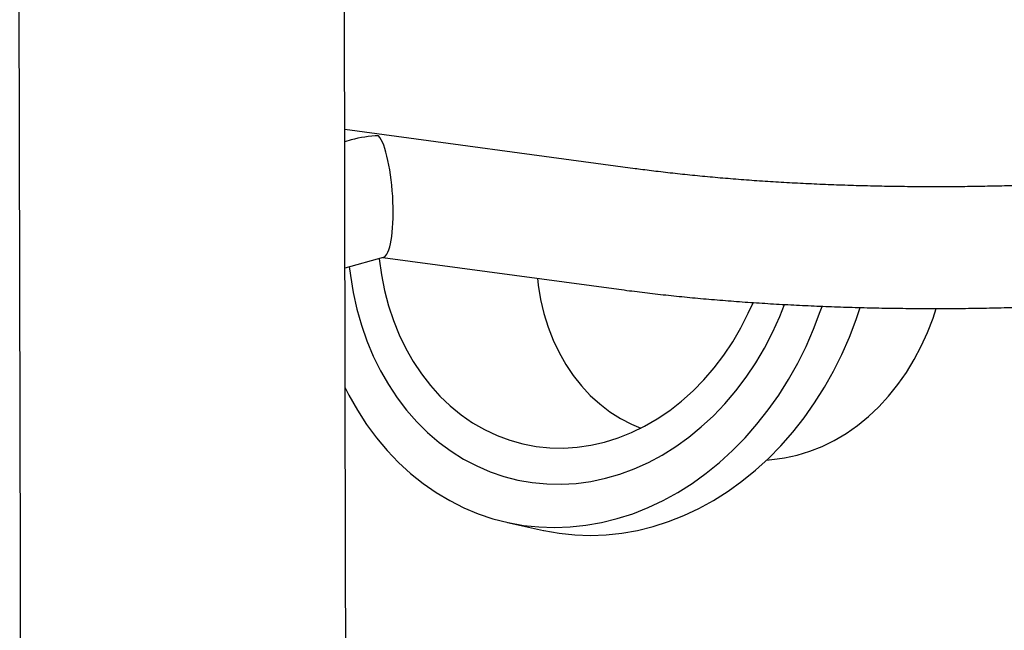
# Model space of a CAD drawing. Units: millimetres. Extents: x 0 to 1050, y 0 to 1485.
# Drawn here: x 811 to 862, y 322 to 354 of the extents above; entities that cross this region are included whole.
import ezdxf

# ---------------------------------------------------------------- set-up
doc = ezdxf.new("R2010")
doc.units = ezdxf.units.MM
doc.header["$LTSCALE"] = 50

msp = doc.modelspace()

# ---------------------------------------------------------------- linework, layer by layer
at = {"color": 7, "linetype": 'Continuous', "lineweight": 25}
for p, q in [((811.075, 407.58), (811.238, 325.814)), ((828.171, 325.848), (828.008, 407.614)), ((843.231, 346.38), (828.126, 348.42)), ((828.467, 347.878), (828.127, 347.785)), ((828.14, 341.221), (830.141, 341.77)), ((830.109, 341.761), (842.384, 340.103)), ((850.065, 331.205), (850.622, 331.272)), ((836.596, 327.967), (838.463, 327.554)), ((811.238, 325.814), (811.368, 260.402)), ((828.301, 260.435), (828.171, 325.848))]:
    msp.add_line(p, q, dxfattribs=at)
at = {"color": 7, "linetype": 'Continuous', "lineweight": 25, "flags": 128}
for points in [[(829.919, 341.709), (829.921, 341.69), (830.032, 340.859), (830.193, 340.044), (830.4, 339.248), (830.655, 338.477), (830.955, 337.733), (831.299, 337.02), (831.686, 336.341), (832.113, 335.7), (832.578, 335.1), (833.08, 334.543), (833.616, 334.033), (834.183, 333.571), (834.779, 333.16), (835.401, 332.802), (836.045, 332.498), (836.71, 332.25), (837.391, 332.059), (838.085, 331.927), (838.79, 331.853), (839.501, 331.838), (840.215, 331.882), (840.93, 331.985), (841.641, 332.147), (842.345, 332.366), (843.038, 332.642), (843.719, 332.973), (844.382, 333.357), (845.026, 333.794), (845.646, 334.28), (846.241, 334.814), (846.807, 335.393), (847.341, 336.014), (847.842, 336.674), (848.305, 337.37), (848.731, 338.099), (849.115, 338.857), (849.36, 339.405)], [(828.363, 341.283), (828.418, 340.823), (828.562, 339.941), (828.753, 339.077), (828.992, 338.234), (829.276, 337.416), (829.606, 336.626), (829.979, 335.867), (830.394, 335.143), (830.849, 334.456), (831.343, 333.809), (831.873, 333.205), (832.437, 332.646), (833.033, 332.135), (833.659, 331.674), (834.311, 331.264), (834.988, 330.908), (835.686, 330.607), (836.403, 330.361), (837.135, 330.173), (837.88, 330.042), (838.634, 329.97), (839.395, 329.956), (840.159, 330.001), (840.923, 330.105), (841.685, 330.266), (842.44, 330.485), (843.186, 330.761), (843.919, 331.092), (844.638, 331.477), (845.338, 331.914), (846.017, 332.402), (846.672, 332.939), (847.301, 333.522), (847.9, 334.149), (848.468, 334.818), (849.001, 335.525), (849.499, 336.269), (849.958, 337.045), (850.378, 337.85), (850.755, 338.682), (851.003, 339.305)], [(828.363, 341.283), (828.418, 340.823), (828.562, 339.941), (828.753, 339.077), (828.992, 338.234), (829.276, 337.416), (829.606, 336.626), (829.979, 335.867), (830.394, 335.143), (830.849, 334.456), (831.343, 333.809), (831.873, 333.205), (832.437, 332.646), (833.033, 332.135), (833.659, 331.674), (834.311, 331.264), (834.988, 330.908), (835.686, 330.607), (836.403, 330.361), (837.135, 330.173), (837.88, 330.042), (838.634, 329.97), (839.395, 329.956), (840.159, 330.001), (840.923, 330.105), (841.685, 330.266), (842.44, 330.485), (843.186, 330.761), (843.919, 331.092), (844.638, 331.477), (845.338, 331.914), (846.017, 332.402), (846.672, 332.939), (847.301, 333.522), (847.9, 334.149), (848.468, 334.818), (849.001, 335.525), (849.499, 336.269), (849.958, 337.045), (850.378, 337.85), (850.755, 338.682), (851.003, 339.305)], [(838.145, 340.676), (838.188, 340.315), (838.313, 339.57), (838.485, 338.843), (838.703, 338.138), (838.966, 337.459), (839.272, 336.81), (839.621, 336.195), (840.009, 335.616), (840.434, 335.077), (840.895, 334.582), (841.389, 334.133), (841.912, 333.732), (842.462, 333.381), (843.037, 333.084), (843.533, 332.876)], [(828.153, 334.967), (828.342, 334.596), (828.782, 333.817), (829.262, 333.074), (829.78, 332.371), (830.335, 331.71), (830.925, 331.092), (831.547, 330.521), (832.2, 329.998), (832.881, 329.525), (833.587, 329.104), (834.317, 328.736), (835.068, 328.422), (835.836, 328.164), (836.62, 327.962), (837.416, 327.817), (838.222, 327.731), (839.035, 327.702), (839.852, 327.731), (840.67, 327.818), (841.487, 327.963), (842.299, 328.165), (843.104, 328.424), (843.899, 328.738), (844.68, 329.106), (845.446, 329.528), (846.193, 330.002), (846.92, 330.525), (847.622, 331.096), (848.299, 331.714), (848.947, 332.376), (849.565, 333.079), (850.149, 333.822), (850.699, 334.601), (851.212, 335.414), (851.686, 336.258), (852.119, 337.13), (852.511, 338.027), (852.86, 338.946), (852.952, 339.215)], [(838.463, 327.554), (838.486, 327.549), (839.283, 327.404), (840.089, 327.317), (840.902, 327.288), (841.719, 327.318), (842.537, 327.405), (843.354, 327.55), (844.166, 327.752), (844.971, 328.01), (845.765, 328.325), (846.547, 328.693), (847.313, 329.115), (848.06, 329.588), (848.786, 330.112), (849.489, 330.683), (850.166, 331.301), (850.814, 331.963), (851.431, 332.666), (852.016, 333.409), (852.566, 334.188), (853.078, 335.001), (853.552, 335.845), (853.986, 336.717), (854.378, 337.614), (854.727, 338.533), (854.933, 339.152)], [(850.622, 331.272), (850.998, 331.328), (851.658, 331.471), (852.312, 331.671), (852.956, 331.927), (853.586, 332.238), (854.199, 332.603), (854.791, 333.018), (855.36, 333.483), (855.903, 333.994), (856.415, 334.548), (856.895, 335.143), (857.34, 335.775), (857.748, 336.441), (858.115, 337.137), (858.441, 337.859), (858.723, 338.604), (858.885, 339.104)]]:
    msp.add_lwpolyline(points, dxfattribs=at)
at = {"color": 7, "linetype": 'Continuous', "lineweight": 25}
for major_axis, ratio, start_param, end_param in [((4.41, 0.294), 0.702225, 1.525378, 1.85298), ((-0.215, 3.221), 0.223241, 3.187011, 6.001001)]:
    msp.add_ellipse((829.894, 344.985), major_axis=major_axis, ratio=ratio, start_param=start_param, end_param=end_param, dxfattribs=at)
for points, knots in [([(881.241, 347.66), (881.128, 347.629), (880.812, 347.544), (880.256, 347.405), (879.56, 347.245), (878.818, 347.087), (878.032, 346.934), (877.203, 346.785), (876.335, 346.642), (875.429, 346.504), (874.487, 346.374), (873.512, 346.25), (872.506, 346.134), (871.471, 346.026), (870.41, 345.926), (869.326, 345.835), (868.219, 345.753), (867.094, 345.679), (865.951, 345.616), (864.794, 345.561), (863.626, 345.516), (862.448, 345.481), (861.262, 345.456), (860.073, 345.44), (858.881, 345.435), (857.689, 345.44), (856.501, 345.454), (855.317, 345.478), (854.142, 345.513), (852.976, 345.557), (851.823, 345.61), (850.685, 345.673), (849.565, 345.746), (848.464, 345.827), (847.386, 345.918), (846.332, 346.017), (845.305, 346.124), (844.325, 346.238), (843.641, 346.325), (843.286, 346.372), (843.231, 346.38)], [0, 0, 0, 0, 0.014335, 0.040263, 0.06639, 0.092753, 0.119315, 0.146045, 0.172918, 0.199913, 0.227012, 0.254199, 0.281461, 0.308788, 0.33617, 0.363599, 0.391068, 0.418571, 0.446102, 0.473657, 0.501232, 0.528821, 0.556423, 0.584033, 0.611648, 0.639265, 0.66688, 0.69449, 0.722091, 0.74968, 0.777254, 0.804809, 0.83234, 0.859843, 0.887313, 0.914743, 0.942127, 0.969458, 0.995238, 1, 1, 1, 1]), ([(842.384, 340.103), (842.565, 340.079), (843.096, 340.009), (843.996, 339.899), (845.091, 339.777), (846.209, 339.666), (847.348, 339.564), (848.506, 339.472), (849.682, 339.39), (850.873, 339.318), (852.077, 339.257), (853.294, 339.205), (854.52, 339.164), (855.753, 339.133), (856.992, 339.113), (858.235, 339.103), (859.479, 339.103), (860.723, 339.114), (861.963, 339.135), (863.199, 339.166), (864.427, 339.208), (865.647, 339.26), (866.856, 339.322), (868.051, 339.394), (869.232, 339.476), (870.395, 339.568), (871.54, 339.67), (872.664, 339.781), (873.766, 339.903), (874.844, 340.033), (875.897, 340.174), (876.922, 340.323), (877.92, 340.482), (878.888, 340.651), (879.825, 340.829), (880.732, 341.017), (881.606, 341.215), (882.331, 341.394), (882.757, 341.509), (882.915, 341.552)], [0, 0, 0, 0, 0.014503, 0.042322, 0.070076, 0.097768, 0.125408, 0.153004, 0.180562, 0.20809, 0.235592, 0.263072, 0.290535, 0.317985, 0.345425, 0.372858, 0.400288, 0.427717, 0.455147, 0.482583, 0.510025, 0.537479, 0.564947, 0.592432, 0.61994, 0.647474, 0.67504, 0.702644, 0.730292, 0.757992, 0.785755, 0.81359, 0.841512, 0.869537, 0.897686, 0.925985, 0.954467, 0.983172, 1, 1, 1, 1])]:
    msp.add_open_spline(points, degree=3, knots=knots, dxfattribs=at)

doc.saveas('drawing.dxf')
